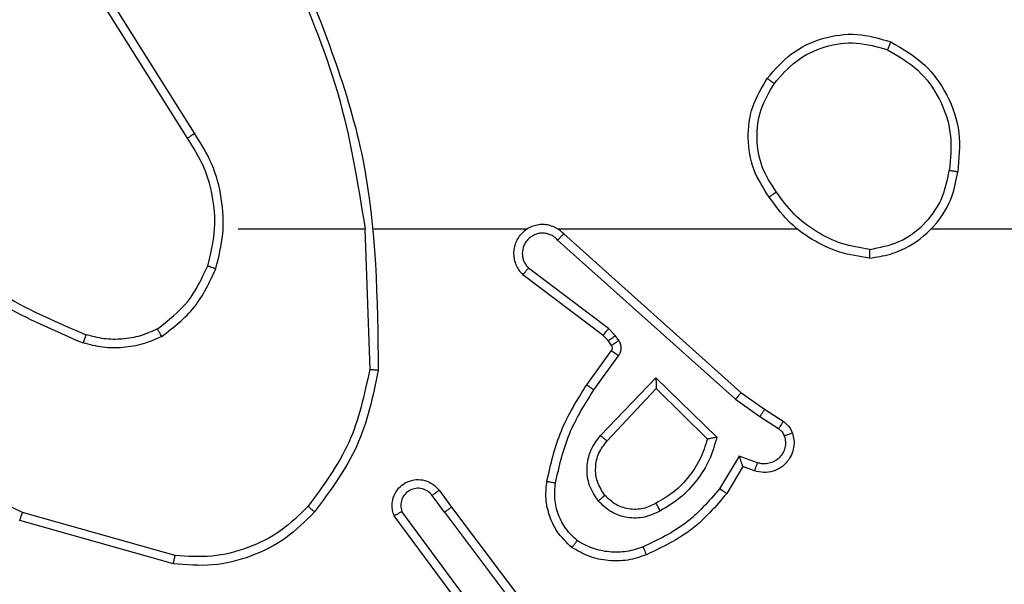
# Model space of a CAD drawing. Units: inches. Extents: x 9372 to 11195, y -4060 to -2766.
# Drawn here: x 10165 to 10168, y -3360 to -3359 of the extents above; entities that cross this region are included whole.
import ezdxf

# ---------------------------------------------------------------- set-up
doc = ezdxf.new("R2010")
doc.units = ezdxf.units.IN
doc.header["$MEASUREMENT"] = 0
doc.layers.add('VP-DIM', color=7, linetype='Continuous')
doc.layers.add('VP-EQ', color=7, linetype='Continuous', true_color=0x8a3492, plot=False)
doc.styles.get("Standard").update_dxf_attribs({"font": 'arial.ttf'})
doc.dimstyles.get("Standard").update_dxf_attribs({"dimtxt": 14, "dimasz": 20, "dimexe": 20, "dimexo": 50, "dimgap": 20, "dimtad": 0, "dimdec": 0, "dimzin": 0, "dimdsep": 46, "dimtxsty": 'Standard', "dimcen": -0.09, "dimadec": 0, "dimazin": 0, "dimtfac": 1, "dimtdec": 4, "dimtofl": 0, "dimtmove": 0, "dimatfit": 3, "dimfxl": 70, "dimfxlon": 1, "dimtolj": 1, "dimtzin": 0, "dimarcsym": 0})

# ---------------------------------------------------------------- blocks, each defined once
blk = doc.blocks.new('*D209')
at = {"layer": 'Defpoints', "color": 0}
for p in [(9763.2179, -2785.9163), (9763.2179, -3507.3291), (10972.7805, -3544.3036)]:
    blk.add_point(p, dxfattribs=at)
at = {"layer": 'VP-DIM', "color": 0, "lineweight": -2}
for p, q in [((9763.2179, -2855.9163), (9763.2179, -2765.9163)), ((10972.7805, -2855.9163), (10972.7805, -2765.9163)), ((9783.2179, -2785.9163), (10293.0393, -2785.9163)), ((10952.7805, -2785.9163), (10373.4293, -2785.9163))]:
    blk.add_line(p, q, dxfattribs=at)
at = {"layer": 'VP-DIM', "color": 0}
for points in [[(9783.2179, -2782.583), (9783.2179, -2789.2497), (9763.2179, -2785.9163)], [(10952.7805, -2789.2497), (10952.7805, -2782.583), (10972.7805, -2785.9163)]]:
    blk.add_solid(points, dxfattribs=at)
at = {"layer": 'VP-DIM', "color": 0, "insert": (10333.2343, -2785.9163), "char_height": 14, "attachment_point": 5}
blk.add_mtext('\\A1;1210', dxfattribs=at)
blk = doc.blocks.new('*D229')
at = {"layer": 'Defpoints', "color": 0}
for p in [(10770.7805, -2830.5189), (9912.8242, -3437.5536), (10770.7805, -3521.4036)]:
    blk.add_point(p, dxfattribs=at)
at = {"layer": 'VP-DIM', "color": 0, "lineweight": -2}
for p, q in [((9912.8242, -2900.5189), (9912.8242, -2810.5189)), ((10770.7805, -2900.5189), (10770.7805, -2810.5189)), ((9932.8242, -2830.5189), (10306.3744, -2830.5189)), ((10750.7805, -2830.5189), (10377.2304, -2830.5189))]:
    blk.add_line(p, q, dxfattribs=at)
at = {"layer": 'VP-DIM', "color": 0}
for points in [[(9932.8242, -2827.1855), (9932.8242, -2833.8522), (9912.8242, -2830.5189)], [(10750.7805, -2833.8522), (10750.7805, -2827.1855), (10770.7805, -2830.5189)]]:
    blk.add_solid(points, dxfattribs=at)
at = {"layer": 'VP-DIM', "color": 0, "insert": (10341.8024, -2830.5189), "char_height": 14, "attachment_point": 5}
blk.add_mtext('\\A1;860', dxfattribs=at)
blk = doc.blocks.new('WD1542_')
at = {"color": 7, "linetype": 'Continuous', "lineweight": 25}
for p, q in [((2974.5707, 2063.1938), (2974.3447, 2063.4936)), ((2974.5548, 2063.1818), (2974.3295, 2063.4805)), ((2974.501, 2063.4194), (2974.6693, 2063.192)), ((2974.5167, 2063.4319), (2974.687, 2063.2017)), ((2975.1975, 2063.313), (2975.5527, 2063.2132)), ((2975.1933, 2063.2936), (2975.5464, 2063.1944)), ((2974.5707, 2063.1938), (2974.5993, 2063.1549)), ((2974.5832, 2063.143), (2974.5548, 2063.1818)), ((2973.8808, 2063.0884), (2973.9183, 2063.1506)), ((2973.8893, 2063.0641), (2973.9347, 2063.1396)), ((2973.8539, 2063.0981), (2973.8808, 2063.0884)), ((2973.8469, 2063.0794), (2973.8893, 2063.0641)), ((2974.195, 2063.0291), (2974.0814, 2062.9082)), ((2974.0818, 2062.8832), (2973.9411, 2063.0204)), ((2974.0814, 2062.9082), (2973.9629, 2063.0248)), ((2974.2103, 2063.0165), (2974.0818, 2062.8832)), ((2973.8309, 2062.956), (2973.7878, 2062.9837)), ((2973.8418, 2062.9727), (2973.7984, 2063.0006)), ((2973.8978, 2062.9328), (2973.8418, 2062.9727)), ((2973.8855, 2062.9171), (2973.8309, 2062.956)), ((2974.2951, 2062.5507), (2973.8855, 2062.9171)), ((2974.3091, 2062.5649), (2973.8978, 2062.9328)), ((2974.2256, 2062.9111), (2974.1682, 2062.8322)), ((2974.242, 2062.8993), (2974.1846, 2062.8204)), ((2974.7546, 2062.5388), (2974.7436, 2062.8643)), ((2974.1844, 2062.8082), (2974.192, 2062.7973)), ((2974.1678, 2062.7969), (2974.1754, 2062.7859)), ((2974.1754, 2062.7859), (2974.1914, 2062.7693)), ((2974.192, 2062.7973), (2974.2036, 2062.7852)), ((2974.2036, 2062.7852), (2974.3894, 2062.645)), ((2974.1914, 2062.7693), (2974.3764, 2062.6297)), ((2973.4453, 2062.5388), (2971.848, 2062.5388)), ((2974.3096, 2062.5388), (2973.7555, 2062.5388)), ((2974.7342, 2062.5388), (2974.3787, 2062.5388)), ((2975.048, 2062.5388), (2974.7543, 2062.5388)), ((2975.1649, 2062.3295), (2975.3572, 2062.0237)), ((2975.1483, 2062.3182), (2975.3404, 2062.0128))]:
    blk.add_line(p, q, dxfattribs=at)
for points, knots in [([(2974.104, 2063.292), (2974.1182, 2063.2968), (2974.1467, 2063.3065), (2974.1923, 2063.307), (2974.2368, 2063.2978), (2974.263, 2063.2829), (2974.2761, 2063.2754)], [0, 0, 0, 0, 0.250011, 0.500001, 0.749989, 1, 1, 1, 1]), ([(2974.8711, 2063.1929), (2974.8925, 2063.2143), (2974.9355, 2063.2573), (2975.0176, 2063.2982), (2975.1067, 2063.3203), (2975.1672, 2063.3155), (2975.1975, 2063.313)], [0, 0, 0, 0, 0.24997, 0.499975, 0.749992, 1, 1, 1, 1]), ([(2975.1975, 2063.313), (2975.1975, 2063.3128), (2975.1974, 2063.3124), (2975.1968, 2063.3095), (2975.196, 2063.3059), (2975.1952, 2063.3024), (2975.1943, 2063.2982), (2975.1936, 2063.2952), (2975.1933, 2063.2936)], [0, 0, 0, 0, 0.201819, 0.43539, 0.56417, 0.701364, 0.846902, 1, 1, 1, 1]), ([(2973.9183, 2063.1506), (2973.9435, 2063.1799), (2973.9953, 2063.2401), (2974.067, 2063.2743), (2974.104, 2063.292)], [0, 0, 0, 0, 0.485406, 1, 1, 1, 1]), ([(2974.104, 2063.292), (2974.104, 2063.2917), (2974.1042, 2063.2911), (2974.1058, 2063.2868), (2974.1083, 2063.2808), (2974.1103, 2063.276), (2974.1113, 2063.2736)], [0, 0, 0, 0, 0.250092, 0.500214, 0.749847, 1, 1, 1, 1]), ([(2974.1113, 2063.2736), (2974.1239, 2063.2778), (2974.1492, 2063.2863), (2974.1895, 2063.2866), (2974.2291, 2063.2789), (2974.2524, 2063.2659), (2974.264, 2063.2594)], [0, 0, 0, 0, 0.249856, 0.499981, 0.75011, 1, 1, 1, 1]), ([(2974.8862, 2063.1799), (2974.9064, 2063.2), (2974.947, 2063.2401), (2975.0244, 2063.2782), (2975.1079, 2063.2997), (2975.1649, 2063.2956), (2975.1933, 2063.2936)], [0, 0, 0, 0, 0.249846, 0.499989, 0.750126, 1, 1, 1, 1]), ([(2973.9347, 2063.1396), (2973.9595, 2063.1681), (2974.009, 2063.225), (2974.0772, 2063.2574), (2974.1113, 2063.2736)], [0, 0, 0, 0, 0.499988, 1, 1, 1, 1]), ([(2974.2761, 2063.2754), (2974.2759, 2063.2752), (2974.2755, 2063.2748), (2974.2735, 2063.2721), (2974.2711, 2063.269), (2974.269, 2063.2661), (2974.2666, 2063.2629), (2974.2649, 2063.2606), (2974.264, 2063.2594)], [0, 0, 0, 0, 0.227041, 0.468783, 0.595566, 0.72658, 0.861646, 1, 1, 1, 1]), ([(2974.264, 2063.2594), (2974.2731, 2063.2508), (2974.2912, 2063.2336), (2974.3085, 2063.2), (2974.3176, 2063.1632), (2974.3153, 2063.1383), (2974.3141, 2063.1259)], [0, 0, 0, 0, 0.250042, 0.499943, 0.749941, 1, 1, 1, 1]), ([(2974.2761, 2063.2754), (2974.2883, 2063.2637), (2974.3114, 2063.2414), (2974.3303, 2063.1993), (2974.3379, 2063.1592), (2974.3352, 2063.1341), (2974.334, 2063.1224)], [0, 0, 0, 0, 0.294115, 0.558916, 0.794283, 1, 1, 1, 1]), ([(2975.5527, 2063.2132), (2975.5526, 2063.213), (2975.5525, 2063.2126), (2975.5516, 2063.2098), (2975.5504, 2063.2063), (2975.5493, 2063.2029), (2975.5479, 2063.1988), (2975.5469, 2063.1959), (2975.5464, 2063.1944)], [0, 0, 0, 0, 0.200938, 0.434217, 0.562944, 0.700699, 0.846707, 1, 1, 1, 1]), ([(2973.9411, 2063.0204), (2973.9462, 2063.0382), (2973.9564, 2063.0737), (2973.9863, 2063.1209), (2974.0241, 2063.162), (2974.0558, 2063.1811), (2974.0716, 2063.1906)], [0, 0, 0, 0, 0.249917, 0.499988, 0.750052, 1, 1, 1, 1]), ([(2974.0716, 2063.1906), (2974.0836, 2063.1963), (2974.1076, 2063.2077), (2974.148, 2063.2079), (2974.1865, 2063.1953), (2974.2057, 2063.177), (2974.2153, 2063.1678)], [0, 0, 0, 0, 0.24996, 0.499919, 0.749701, 1, 1, 1, 1]), ([(2974.0716, 2063.1906), (2974.0726, 2063.189), (2974.0744, 2063.1858), (2974.0768, 2063.1817), (2974.0787, 2063.1784), (2974.0803, 2063.1755), (2974.0815, 2063.1735), (2974.0816, 2063.1732), (2974.0817, 2063.1731)], [0, 0, 0, 0, 0.179956, 0.344727, 0.493396, 0.626023, 0.844297, 1, 1, 1, 1]), ([(2974.0817, 2063.1731), (2974.0914, 2063.1778), (2974.1113, 2063.1877), (2974.1448, 2063.1877), (2974.1766, 2063.1773), (2974.1922, 2063.1624), (2974.2001, 2063.1549)], [0, 0, 0, 0, 0.246839, 0.507825, 0.749856, 1, 1, 1, 1]), ([(2974.5707, 2063.1938), (2974.5686, 2063.1923), (2974.5644, 2063.1892), (2974.5591, 2063.1852), (2974.5555, 2063.1824), (2974.555, 2063.182), (2974.5548, 2063.1818)], [0, 0, 0, 0, 0.2500348, 0.5001582, 0.7497897, 1, 1, 1, 1]), ([(2974.687, 2063.2017), (2974.6884, 2063.1977), (2974.6912, 2063.1899), (2974.6924, 2063.1739), (2974.6886, 2063.1553), (2974.6772, 2063.1375), (2974.6611, 2063.1246), (2974.6418, 2063.1179), (2974.6209, 2063.1181), (2974.6042, 2063.1242), (2974.5915, 2063.1331), (2974.5861, 2063.1396), (2974.5832, 2063.143)], [0, 0, 0, 0, 0.0727276, 0.1425854, 0.2731173, 0.3922569, 0.4999016, 0.6235859, 0.735177, 0.8549342, 0.9243717, 1, 1, 1, 1]), ([(2974.5993, 2063.1549), (2974.6025, 2063.1513), (2974.6089, 2063.1442), (2974.6225, 2063.1386), (2974.637, 2063.1379), (2974.6508, 2063.1423), (2974.6623, 2063.1513), (2974.6698, 2063.1637), (2974.6728, 2063.1781), (2974.6704, 2063.1874), (2974.6693, 2063.192)], [0, 0, 0, 0, 0.125065, 0.25005, 0.375083, 0.500051, 0.625077, 0.749996, 0.875019, 1, 1, 1, 1]), ([(2974.687, 2063.2017), (2974.6869, 2063.2017), (2974.6868, 2063.2016), (2974.6856, 2063.2009), (2974.6839, 2063.2), (2974.6808, 2063.1983), (2974.676, 2063.1956), (2974.6715, 2063.1932), (2974.6693, 2063.192)], [0, 0, 0, 0, 0.1320558, 0.2622967, 0.3903599, 0.5160802, 0.7617275, 1, 1, 1, 1]), ([(2974.7237, 2062.8661), (2974.7363, 2062.9259), (2974.7617, 2063.0456), (2974.8346, 2063.1438), (2974.8711, 2063.1929)], [0, 0, 0, 0, 0.499997, 1, 1, 1, 1]), ([(2974.8711, 2063.1929), (2974.8714, 2063.1926), (2974.872, 2063.1921), (2974.876, 2063.1887), (2974.881, 2063.1844), (2974.8844, 2063.1814), (2974.8862, 2063.1799)], [0, 0, 0, 0, 0.279916, 0.559349, 0.779414, 1, 1, 1, 1]), ([(2975.5464, 2063.1944), (2975.6632, 2063.1383), (2975.8969, 2063.0263), (2976.069, 2062.8324), (2976.155, 2062.7355)], [0, 0, 0, 0, 0.499996, 1, 1, 1, 1]), ([(2973.9629, 2063.0248), (2973.968, 2063.0403), (2973.978, 2063.0715), (2974.0052, 2063.1126), (2974.0394, 2063.1482), (2974.0676, 2063.1648), (2974.0817, 2063.1731)], [0, 0, 0, 0, 0.250072, 0.499987, 0.750051, 1, 1, 1, 1]), ([(2974.2001, 2063.1549), (2974.2004, 2063.1551), (2974.2008, 2063.1555), (2974.2043, 2063.1585), (2974.2093, 2063.1628), (2974.2133, 2063.1661), (2974.2153, 2063.1678)], [0, 0, 0, 0, 0.250144, 0.499847, 0.749826, 1, 1, 1, 1]), ([(2974.2153, 2063.1678), (2974.2229, 2063.1562), (2974.238, 2063.133), (2974.2433, 2063.0911), (2974.235, 2063.0498), (2974.2185, 2063.0276), (2974.2103, 2063.0165)], [0, 0, 0, 0, 0.250327, 0.500142, 0.750032, 1, 1, 1, 1]), ([(2974.7436, 2062.8643), (2974.756, 2062.922), (2974.7807, 2063.0375), (2974.851, 2063.1325), (2974.8862, 2063.1799)], [0, 0, 0, 0, 0.4999781, 1, 1, 1, 1]), ([(2973.9183, 2063.1506), (2973.9185, 2063.1505), (2973.9189, 2063.1503), (2973.9214, 2063.1486), (2973.9245, 2063.1465), (2973.9274, 2063.1445), (2973.9309, 2063.1422), (2973.9334, 2063.1405), (2973.9347, 2063.1396)], [0, 0, 0, 0, 0.206694, 0.44178, 0.570272, 0.706373, 0.849784, 1, 1, 1, 1]), ([(2974.2001, 2063.1549), (2974.2067, 2063.1446), (2974.2192, 2063.1251), (2974.2229, 2063.0901), (2974.216, 2063.0564), (2974.2019, 2063.0381), (2974.195, 2063.0291)], [0, 0, 0, 0, 0.265211, 0.499977, 0.75267, 1, 1, 1, 1]), ([(2974.5832, 2063.143), (2974.5835, 2063.1432), (2974.584, 2063.1436), (2974.5876, 2063.1463), (2974.593, 2063.1503), (2974.5972, 2063.1533), (2974.5993, 2063.1549)], [0, 0, 0, 0, 0.25011, 0.500169, 0.750137, 1, 1, 1, 1]), ([(2974.3141, 2063.1259), (2974.3054, 2063.0876), (2974.2879, 2063.011), (2974.2463, 2062.9444), (2974.2256, 2062.9111)], [0, 0, 0, 0, 0.500016, 1, 1, 1, 1]), ([(2974.334, 2063.1224), (2974.3249, 2063.0826), (2974.3068, 2063.0031), (2974.2636, 2062.9339), (2974.242, 2062.8993)], [0, 0, 0, 0, 0.500218, 1, 1, 1, 1]), ([(2974.334, 2063.1224), (2974.3337, 2063.1225), (2974.333, 2063.1226), (2974.3285, 2063.1234), (2974.3219, 2063.1245), (2974.3167, 2063.1254), (2974.3141, 2063.1259)], [0, 0, 0, 0, 0.250143, 0.499972, 0.749739, 1, 1, 1, 1]), ([(2973.7665, 2063.0109), (2973.7651, 2063.0161), (2973.7622, 2063.0268), (2973.7629, 2063.0441), (2973.7679, 2063.0615), (2973.7778, 2063.0776), (2973.7925, 2063.091), (2973.8111, 2063.0999), (2973.8325, 2063.1033), (2973.8467, 2063.0999), (2973.8539, 2063.0981)], [0, 0, 0, 0, 0.105874, 0.217328, 0.334194, 0.456412, 0.58417, 0.717326, 0.855939, 1, 1, 1, 1]), ([(2973.8539, 2063.0981), (2973.8537, 2063.0978), (2973.8535, 2063.0972), (2973.8518, 2063.093), (2973.8496, 2063.0867), (2973.8478, 2063.0818), (2973.8469, 2063.0794)], [0, 0, 0, 0, 0.250218, 0.499984, 0.749619, 1, 1, 1, 1]), ([(2973.7851, 2063.0175), (2973.784, 2063.0219), (2973.7817, 2063.0307), (2973.7831, 2063.0444), (2973.788, 2063.0572), (2973.7962, 2063.0682), (2973.8072, 2063.0765), (2973.82, 2063.0814), (2973.832, 2063.0824), (2973.841, 2063.0812), (2973.8453, 2063.0799), (2973.8469, 2063.0794)], [0, 0, 0, 0, 0.124823, 0.249809, 0.374716, 0.499841, 0.625329, 0.749727, 0.87471, 0.953577, 1, 1, 1, 1]), ([(2973.8808, 2063.0884), (2973.8809, 2063.0882), (2973.8809, 2063.088), (2973.8815, 2063.0863), (2973.8824, 2063.0838), (2973.8838, 2063.0797), (2973.886, 2063.0731), (2973.888, 2063.0675), (2973.8893, 2063.0641)], [0, 0, 0, 0, 0.1113639, 0.2299312, 0.3580731, 0.4976479, 0.7028633, 1, 1, 1, 1]), ([(2974.2103, 2063.0165), (2974.2089, 2063.0176), (2974.2064, 2063.0197), (2974.2029, 2063.0225), (2974.2001, 2063.0248), (2974.1974, 2063.027), (2974.1954, 2063.0287), (2974.1951, 2063.029), (2974.195, 2063.0291)], [0, 0, 0, 0, 0.16539, 0.319642, 0.461896, 0.592476, 0.819099, 1, 1, 1, 1]), ([(2973.7665, 2063.0109), (2973.7668, 2063.011), (2973.7673, 2063.0112), (2973.7716, 2063.0127), (2973.7777, 2063.015), (2973.7827, 2063.0166), (2973.7851, 2063.0175)], [0, 0, 0, 0, 0.250152, 0.4999, 0.749897, 1, 1, 1, 1]), ([(2973.7878, 2062.9837), (2973.7831, 2062.9873), (2973.7737, 2062.9946), (2973.7689, 2063.0054), (2973.7665, 2063.0109)], [0, 0, 0, 0, 0.500007, 1, 1, 1, 1]), ([(2973.7984, 2063.0006), (2973.7954, 2063.0029), (2973.7896, 2063.0074), (2973.7866, 2063.0141), (2973.7851, 2063.0175)], [0, 0, 0, 0, 0.499929, 1, 1, 1, 1]), ([(2973.9411, 2063.0204), (2973.943, 2063.0208), (2973.9465, 2063.0215), (2973.9516, 2063.0225), (2973.9559, 2063.0235), (2973.9592, 2063.0241), (2973.9613, 2063.0245), (2973.9627, 2063.0248), (2973.9629, 2063.0248), (2973.963, 2063.0248)], [0, 0, 0, 0, 0.177343, 0.319975, 0.501171, 0.636557, 0.764418, 0.885341, 1, 1, 1, 1]), ([(2973.7878, 2062.9837), (2973.788, 2062.984), (2973.7884, 2062.9847), (2973.7911, 2062.9893), (2973.7946, 2062.9948), (2973.7971, 2062.9987), (2973.7984, 2063.0006)], [0, 0, 0, 0, 0.279742, 0.55917, 0.779347, 1, 1, 1, 1]), ([(2973.8309, 2062.956), (2973.831, 2062.9563), (2973.8312, 2062.9567), (2973.833, 2062.9594), (2973.8351, 2062.9626), (2973.8371, 2062.9656), (2973.8393, 2062.969), (2973.841, 2062.9715), (2973.8418, 2062.9727)], [0, 0, 0, 0, 0.216593, 0.454703, 0.58249, 0.715851, 0.855201, 1, 1, 1, 1]), ([(2973.8855, 2062.9171), (2973.8856, 2062.9173), (2973.8858, 2062.9177), (2973.8876, 2062.92), (2973.8899, 2062.9229), (2973.8921, 2062.9257), (2973.8948, 2062.9291), (2973.8967, 2062.9316), (2973.8978, 2062.9328)], [0, 0, 0, 0, 0.198456, 0.430744, 0.560027, 0.698003, 0.844661, 1, 1, 1, 1]), ([(2974.0818, 2062.8832), (2974.0818, 2062.8868), (2974.0817, 2062.8927), (2974.0815, 2062.8994), (2974.0814, 2062.9035), (2974.0814, 2062.9062), (2974.0814, 2062.9078), (2974.0814, 2062.9081), (2974.0814, 2062.9082)], [0, 0, 0, 0, 0.308411, 0.501743, 0.64125, 0.769693, 0.888514, 1, 1, 1, 1]), ([(2974.242, 2062.8993), (2974.2417, 2062.8995), (2974.2412, 2062.8998), (2974.2374, 2062.9025), (2974.232, 2062.9064), (2974.2277, 2062.9095), (2974.2256, 2062.9111)], [0, 0, 0, 0, 0.25021, 0.500006, 0.749761, 1, 1, 1, 1]), ([(2974.7237, 2062.8661), (2974.7239, 2062.8661), (2974.7243, 2062.8661), (2974.7274, 2062.8658), (2974.7311, 2062.8655), (2974.7347, 2062.8651), (2974.7389, 2062.8647), (2974.742, 2062.8644), (2974.7436, 2062.8643)], [0, 0, 0, 0, 0.20491, 0.43938, 0.568036, 0.704433, 0.848562, 1, 1, 1, 1]), ([(2974.9156, 2061.9142), (2974.8536, 2062.0668), (2974.7298, 2062.3721), (2974.7257, 2062.7014), (2974.7237, 2062.8661)], [0, 0, 0, 0, 0.500011, 1, 1, 1, 1]), ([(2974.1682, 2062.8322), (2974.1666, 2062.8295), (2974.1634, 2062.8241), (2974.1619, 2062.8146), (2974.1631, 2062.8051), (2974.1662, 2062.7996), (2974.1678, 2062.7969)], [0, 0, 0, 0, 0.2498919, 0.5000751, 0.7499324, 1, 1, 1, 1]), ([(2974.1846, 2062.8204), (2974.1842, 2062.8206), (2974.1836, 2062.8211), (2974.1792, 2062.8242), (2974.1738, 2062.8281), (2974.1701, 2062.8308), (2974.1682, 2062.8322)], [0, 0, 0, 0, 0.280005, 0.559244, 0.779491, 1, 1, 1, 1]), ([(2974.1844, 2062.8082), (2974.1841, 2062.808), (2974.1834, 2062.8076), (2974.179, 2062.8046), (2974.1735, 2062.8008), (2974.1697, 2062.7982), (2974.1678, 2062.7969)], [0, 0, 0, 0, 0.279883, 0.559026, 0.779523, 1, 1, 1, 1]), ([(2974.1846, 2062.8204), (2974.184, 2062.8195), (2974.1829, 2062.8177), (2974.1824, 2062.8145), (2974.1828, 2062.8112), (2974.1839, 2062.8092), (2974.1844, 2062.8082)], [0, 0, 0, 0, 0.237892, 0.482467, 0.737768, 1, 1, 1, 1]), ([(2975.2242, 2062.7877), (2975.2385, 2062.794), (2975.267, 2062.8068), (2975.3136, 2062.8145), (2975.3607, 2062.8145), (2975.391, 2062.8066), (2975.4061, 2062.8026)], [0, 0, 0, 0, 0.249922, 0.499989, 0.750044, 1, 1, 1, 1]), ([(2975.3994, 2062.7837), (2975.3995, 2062.7838), (2975.3996, 2062.7842), (2975.4005, 2062.7867), (2975.4017, 2062.79), (2975.4029, 2062.7935), (2975.4044, 2062.7978), (2975.4055, 2062.8009), (2975.4061, 2062.8026)], [0, 0, 0, 0, 0.181431, 0.408112, 0.53838, 0.680655, 0.834927, 1, 1, 1, 1]), ([(2975.7653, 2062.591), (2975.71, 2062.634), (2975.5994, 2062.72), (2975.4705, 2062.775), (2975.4061, 2062.8026)], [0, 0, 0, 0, 0.499997, 1, 1, 1, 1]), ([(2974.192, 2062.7973), (2974.1917, 2062.797), (2974.191, 2062.7966), (2974.1866, 2062.7936), (2974.1811, 2062.7899), (2974.1773, 2062.7872), (2974.1754, 2062.7859)], [0, 0, 0, 0, 0.279936, 0.559036, 0.779549, 1, 1, 1, 1]), ([(2974.2036, 2062.7852), (2974.2033, 2062.7849), (2974.2028, 2062.7843), (2974.1996, 2062.7801), (2974.1955, 2062.7748), (2974.1928, 2062.7711), (2974.1914, 2062.7693)], [0, 0, 0, 0, 0.279826, 0.559209, 0.779518, 1, 1, 1, 1]), ([(2975.2242, 2062.7877), (2975.197, 2062.7666), (2975.1426, 2062.7245), (2975.1136, 2062.662), (2975.0992, 2062.6308)], [0, 0, 0, 0, 0.499969, 1, 1, 1, 1]), ([(2975.2242, 2062.7877), (2975.2251, 2062.7861), (2975.2268, 2062.7832), (2975.229, 2062.7793), (2975.2309, 2062.776), (2975.2326, 2062.773), (2975.234, 2062.7707), (2975.2342, 2062.7704), (2975.2342, 2062.7703)], [0, 0, 0, 0, 0.167546, 0.322859, 0.465813, 0.596656, 0.822283, 1, 1, 1, 1]), ([(2975.2342, 2062.7703), (2975.2472, 2062.7761), (2975.2732, 2062.7877), (2975.3154, 2062.7948), (2975.3582, 2062.7946), (2975.3857, 2062.7873), (2975.3994, 2062.7837)], [0, 0, 0, 0, 0.249994, 0.49999, 0.749988, 1, 1, 1, 1]), ([(2975.7522, 2062.5757), (2975.6985, 2062.6176), (2975.5899, 2062.7022), (2975.4634, 2062.7563), (2975.3994, 2062.7837)], [0, 0, 0, 0, 0.494661, 1, 1, 1, 1]), ([(2975.2342, 2062.7703), (2975.209, 2062.7507), (2975.1584, 2062.7115), (2975.1315, 2062.6534), (2975.1181, 2062.6243)], [0, 0, 0, 0, 0.500051, 1, 1, 1, 1]), ([(2974.2951, 2062.5507), (2974.2983, 2062.5476), (2974.3048, 2062.5413), (2974.3166, 2062.5347), (2974.3294, 2062.5304), (2974.3428, 2062.5287), (2974.3562, 2062.5298), (2974.3692, 2062.5336), (2974.3812, 2062.5398), (2974.395, 2062.5511), (2974.4051, 2062.5662), (2974.4101, 2062.5831), (2974.4113, 2062.5966), (2974.4098, 2062.61), (2974.4056, 2062.623), (2974.3989, 2062.635), (2974.3926, 2062.6416), (2974.3894, 2062.645)], [0, 0, 0, 0, 0.062476, 0.125012, 0.187552, 0.250074, 0.312603, 0.375125, 0.437638, 0.500183, 0.622239, 0.684169, 0.746531, 0.809244, 0.872431, 0.935988, 1, 1, 1, 1]), ([(2974.3894, 2062.645), (2974.3893, 2062.6449), (2974.3892, 2062.6448), (2974.3881, 2062.6435), (2974.3857, 2062.6407), (2974.3814, 2062.6355), (2974.378, 2062.6316), (2974.3764, 2062.6297)], [0, 0, 0, 0, 0.128645, 0.256412, 0.50771, 0.755632, 1, 1, 1, 1]), ([(2974.3091, 2062.5649), (2974.3113, 2062.5627), (2974.3157, 2062.5582), (2974.3239, 2062.5534), (2974.3328, 2062.5502), (2974.3422, 2062.5489), (2974.3516, 2062.5494), (2974.3607, 2062.5519), (2974.3692, 2062.5561), (2974.3767, 2062.562), (2974.3828, 2062.5692), (2974.3888, 2062.5802), (2974.3914, 2062.5928), (2974.3901, 2062.6054), (2974.3873, 2062.6144), (2974.3828, 2062.6227), (2974.3785, 2062.6273), (2974.3764, 2062.6297)], [0, 0, 0, 0, 0.062526, 0.12506, 0.187592, 0.250149, 0.312637, 0.375159, 0.437682, 0.50033, 0.562855, 0.625263, 0.74976, 0.812272, 0.874829, 0.937377, 1, 1, 1, 1]), ([(2975.0992, 2062.6308), (2975.0925, 2062.6042), (2975.0792, 2062.551), (2975.084, 2062.4683), (2975.1048, 2062.3881), (2975.1338, 2062.3415), (2975.1483, 2062.3182)], [0, 0, 0, 0, 0.249925, 0.499991, 0.750067, 1, 1, 1, 1]), ([(2975.1181, 2062.6243), (2975.1178, 2062.6245), (2975.1172, 2062.6247), (2975.1129, 2062.6262), (2975.1066, 2062.6283), (2975.1016, 2062.63), (2975.0992, 2062.6308)], [0, 0, 0, 0, 0.250242, 0.500052, 0.749902, 1, 1, 1, 1]), ([(2975.1181, 2062.6243), (2975.1117, 2062.5992), (2975.0989, 2062.549), (2975.1032, 2062.4708), (2975.1233, 2062.3952), (2975.151, 2062.3514), (2975.1649, 2062.3295)], [0, 0, 0, 0, 0.250003, 0.49999, 0.749996, 1, 1, 1, 1]), ([(2973.5884, 2062.6066), (2973.572, 2062.6043), (2973.5403, 2062.5997), (2973.4852, 2062.5754), (2973.433, 2062.5317), (2973.3957, 2062.4695), (2973.3879, 2062.4269), (2973.3843, 2062.4076)], [0, 0, 0, 0, 0.1604588, 0.31089, 0.5804193, 0.8102052, 1, 1, 1, 1]), ([(2973.588, 2062.5866), (2973.588, 2062.5881), (2973.588, 2062.591), (2973.5881, 2062.5952), (2973.5881, 2062.5987), (2973.5882, 2062.6026), (2973.5883, 2062.6059), (2973.5884, 2062.6064), (2973.5884, 2062.6066)], [0, 0, 0, 0, 0.144121, 0.282761, 0.415344, 0.542964, 0.78169, 1, 1, 1, 1]), ([(2973.5884, 2062.6066), (2973.6116, 2062.6031), (2973.658, 2062.596), (2973.722, 2062.5654), (2973.7786, 2062.5227), (2973.8063, 2062.4847), (2973.8202, 2062.4658)], [0, 0, 0, 0, 0.250002, 0.499983, 0.75001, 1, 1, 1, 1]), ([(2973.588, 2062.5866), (2973.5649, 2062.5822), (2973.5187, 2062.5734), (2973.4605, 2062.5314), (2973.4181, 2062.4737), (2973.4085, 2062.4276), (2973.4038, 2062.4046)], [0, 0, 0, 0, 0.250284, 0.500078, 0.750083, 1, 1, 1, 1]), ([(2973.588, 2062.5866), (2973.6096, 2062.583), (2973.6528, 2062.576), (2973.712, 2062.5469), (2973.7648, 2062.5072), (2973.7906, 2062.4719), (2973.8035, 2062.4542)], [0, 0, 0, 0, 0.249902, 0.500011, 0.750089, 1, 1, 1, 1]), ([(2974.2951, 2062.5507), (2974.2953, 2062.5509), (2974.2956, 2062.5512), (2974.2979, 2062.5536), (2974.3006, 2062.5563), (2974.3031, 2062.5589), (2974.306, 2062.5618), (2974.308, 2062.5638), (2974.3091, 2062.5649)], [0, 0, 0, 0, 0.219699, 0.459179, 0.586564, 0.719357, 0.8573, 1, 1, 1, 1]), ([(2974.9333, 2061.9227), (2974.8907, 2062.0217), (2974.8056, 2062.2196), (2974.7714, 2062.4324), (2974.7543, 2062.5388)], [0, 0, 0, 0, 0.500004, 1, 1, 1, 1]), ([(2973.8035, 2062.4542), (2973.8048, 2062.4551), (2973.8072, 2062.4568), (2973.8107, 2062.4592), (2973.8137, 2062.4613), (2973.8168, 2062.4635), (2973.8195, 2062.4654), (2973.82, 2062.4657), (2973.8202, 2062.4658)], [0, 0, 0, 0, 0.1451351, 0.2850035, 0.4183617, 0.546205, 0.7842824, 1, 1, 1, 1]), ([(2973.8202, 2062.4658), (2973.8336, 2062.4449), (2973.8602, 2062.4035), (2973.872, 2062.3296), (2973.8627, 2062.2554), (2973.8374, 2062.2129), (2973.8247, 2062.1917)], [0, 0, 0, 0, 0.251995, 0.498541, 0.748893, 1, 1, 1, 1]), ([(2973.8035, 2062.4542), (2973.8158, 2062.4352), (2973.8404, 2062.3973), (2973.8515, 2062.3295), (2973.8427, 2062.2615), (2973.8197, 2062.2227), (2973.8082, 2062.2032)], [0, 0, 0, 0, 0.250217, 0.500068, 0.750026, 1, 1, 1, 1]), ([(2973.5392, 2062.107), (2973.5114, 2062.1232), (2973.4585, 2062.154), (2973.4049, 2062.2298), (2973.3754, 2062.3164), (2973.3814, 2062.3773), (2973.3843, 2062.4076)], [0, 0, 0, 0, 0.262751, 0.499947, 0.750397, 1, 1, 1, 1]), ([(2973.3843, 2062.4076), (2973.3846, 2062.4076), (2973.3851, 2062.4075), (2973.3882, 2062.407), (2973.3919, 2062.4064), (2973.3954, 2062.4059), (2973.3994, 2062.4053), (2973.4023, 2062.4048), (2973.4038, 2062.4046)], [0, 0, 0, 0, 0.218989, 0.458137, 0.585644, 0.718574, 0.856784, 1, 1, 1, 1]), ([(2973.5467, 2062.1253), (2973.5221, 2062.1396), (2973.473, 2062.168), (2973.4227, 2062.2382), (2973.3956, 2062.32), (2973.401, 2062.3764), (2973.4038, 2062.4046)], [0, 0, 0, 0, 0.250225, 0.500079, 0.749992, 1, 1, 1, 1]), ([(2975.1649, 2062.3295), (2975.1647, 2062.3293), (2975.1644, 2062.3291), (2975.162, 2062.3275), (2975.1589, 2062.3255), (2975.1559, 2062.3234), (2975.1523, 2062.321), (2975.1497, 2062.3192), (2975.1483, 2062.3182)], [0, 0, 0, 0, 0.195145, 0.426365, 0.555651, 0.694773, 0.842682, 1, 1, 1, 1]), ([(2973.8247, 2062.1917), (2973.8071, 2062.1712), (2973.772, 2062.1304), (2973.6978, 2062.0958), (2973.6167, 2062.0843), (2973.565, 2062.0995), (2973.5392, 2062.107)], [0, 0, 0, 0, 0.250004, 0.499999, 0.749999, 1, 1, 1, 1]), ([(2973.8082, 2062.2032), (2973.792, 2062.1846), (2973.7598, 2062.1474), (2973.692, 2062.1153), (2973.6177, 2062.1048), (2973.5704, 2062.1185), (2973.5467, 2062.1253)], [0, 0, 0, 0, 0.249934, 0.499902, 0.749741, 1, 1, 1, 1]), ([(2973.8247, 2062.1917), (2973.8244, 2062.1918), (2973.8239, 2062.1922), (2973.8201, 2062.1948), (2973.8146, 2062.1987), (2973.8103, 2062.2017), (2973.8082, 2062.2032)], [0, 0, 0, 0, 0.250215, 0.499928, 0.749743, 1, 1, 1, 1]), ([(2973.5392, 2062.107), (2973.5392, 2062.1073), (2973.5394, 2062.1078), (2973.5405, 2062.1107), (2973.542, 2062.1142), (2973.5433, 2062.1175), (2973.5449, 2062.1213), (2973.5461, 2062.124), (2973.5467, 2062.1253)], [0, 0, 0, 0, 0.216442, 0.454781, 0.582443, 0.715687, 0.855389, 1, 1, 1, 1])]:
    blk.add_open_spline(points, degree=3, knots=knots, dxfattribs=at)
blk = doc.blocks.new('WD1542 2D_')
at = {"rotation": 180}
blk.add_blockref('WD1542_', (13140.9889, -1296.7648), dxfattribs=at)

msp = doc.modelspace()

# ---------------------------------------------------------------- block references
at = {"layer": 'VP-EQ', "color": 0}
msp.add_blockref('WD1542 2D_', (0, 0), dxfattribs=at)

# ---------------------------------------------------------------- dimensions: what is measured, and where the dimension line sits
at = {"layer": 'VP-DIM', "color": 0}
dim = msp.add_linear_dim(base=(9763.2179, -2785.9163), p1=(10972.7805, -3544.3036), p2=(9763.2179, -3507.3291), dimstyle='Standard', dxfattribs=at)
dim.commit()
dim.dimension.update_dxf_attribs({"geometry": '*D209', "text_midpoint": (10333.2343, -2785.9163), "dimtype": 160})
dim = msp.add_linear_dim(base=(10770.7805, -2830.5189), p1=(9912.8242, -3437.5536), p2=(10770.7805, -3521.4036), text='860', dimstyle='Standard', dxfattribs=at)
dim.commit()
dim.dimension.update_dxf_attribs({"geometry": '*D229', "text_midpoint": (10341.8024, -2830.5189)})

doc.saveas('drawing.dxf')
